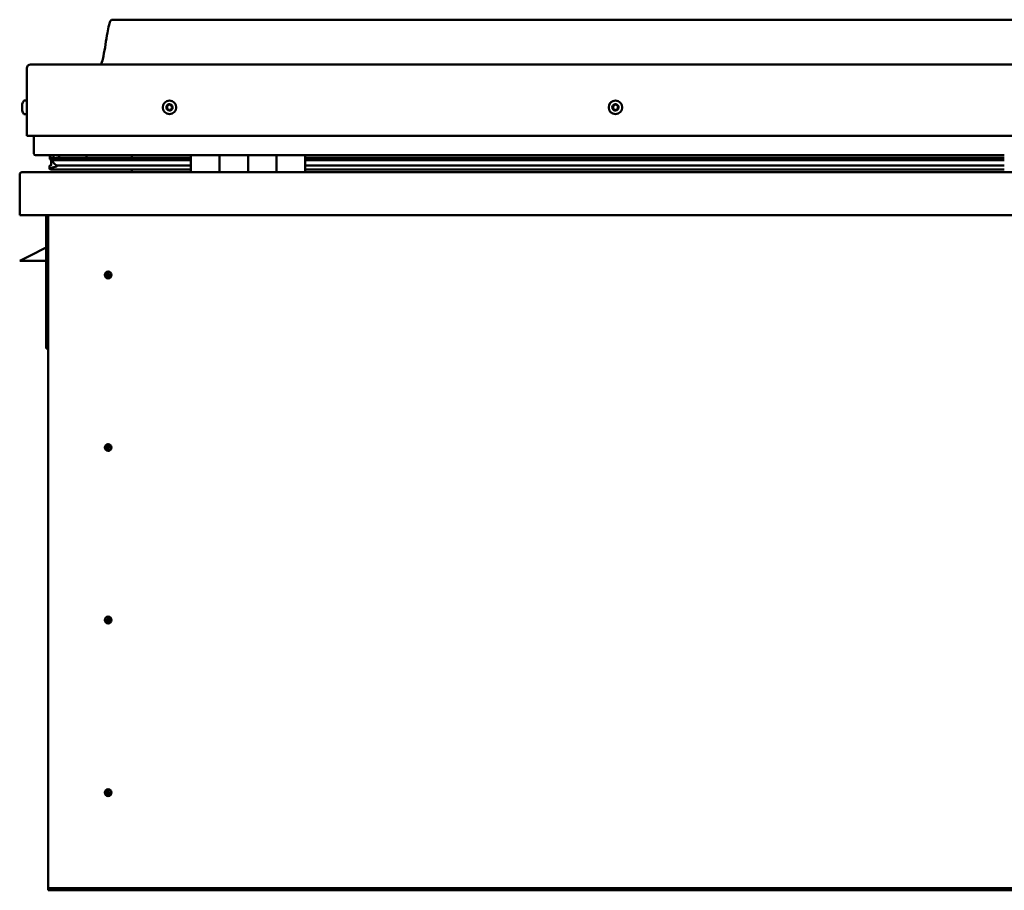
# Model space of a CAD drawing. Units: millimetres. Extents: x -6502 to 24480, y 3036 to 8837.
# Drawn here: x -1866 to -1176, y 6997 to 7608 of the extents above; entities that cross this region are included whole.
import ezdxf

# ---------------------------------------------------------------- set-up
doc = ezdxf.new("R2010")
doc.units = ezdxf.units.MM
doc.header["$LTSCALE"] = 25
doc.layers.add('Visible (ISO)', color=7, linetype='Continuous', lineweight=50)

msp = doc.modelspace()

# ---------------------------------------------------------------- linework, layer by layer
at = {"layer": 'Visible (ISO)'}
for p, q in [((-471.04, 7607.55), (-1801.04, 7607.55)), ((-1861.04, 7526.05), (-1861.04, 7573.55)), ((-1861.04, 7573.55), (-1861.04, 7526.05)), ((-1858.54, 7576.05), (-413.54, 7576.05)), ((-1862.92, 7550.8), (-1861.04, 7550.8)), ((-1864.28, 7547.83), (-1864.28, 7548.25)), ((-1864.28, 7547.83), (-1864.28, 7547.76)), ((-1864.28, 7547.62), (-1864.28, 7547.76)), ((-1864.28, 7547.55), (-1864.28, 7547.62)), ((-1864.28, 7547.62), (-1864.27, 7547.62)), ((-1864.28, 7545.82), (-1864.28, 7547.55)), ((-1864.28, 7545.4), (-1864.28, 7545.82)), ((-1864.28, 7544.03), (-1864.28, 7545.4)), ((-1864.28, 7544.03), (-1864.28, 7543.9)), ((-1864.28, 7543.84), (-1864.28, 7543.9)), ((-1862.92, 7541.3), (-1861.04, 7541.3)), ((-1861.04, 7526.05), (-411.04, 7526.05)), ((-1856.04, 7513.55), (-1856.04, 7526.05)), ((-1856.04, 7526.05), (-1856.04, 7513.55)), ((-1746.04, 7512.55), (-1855.04, 7512.55)), ((-1844.94, 7510.05), (-1844.94, 7512.08)), ((-1842.76, 7509.12), (-1844.85, 7509.84)), ((-1837.1, 7509.84), (-1844.85, 7509.84)), ((-1844.04, 7512.4), (-1844.43, 7512.55)), ((-1844.43, 7510.52), (-1844.43, 7512.55)), ((-1844.43, 7510.52), (-1844.43, 7510.51)), ((-1837.1, 7510.51), (-1844.43, 7510.51)), ((-1844.04, 7512.55), (-1844.04, 7512.37)), ((-1844.04, 7505.73), (-1844.04, 7509.56)), ((-1842.86, 7508.59), (-1842.86, 7509.15)), ((-1842.76, 7509.12), (-1746.04, 7509.12)), ((-1842.37, 7511.72), (-1842.37, 7510.51)), ((-1746.04, 7510.59), (-1839.51, 7510.59)), ((-1838.38, 7512.52), (-1838.38, 7510.59)), ((-1746.04, 7510.51), (-1837.1, 7510.51)), ((-1746.04, 7509.84), (-1837.1, 7509.84)), ((-1819.17, 7510.59), (-1819.17, 7512.52)), ((-1787.54, 7510.7), (-1819.17, 7510.7)), ((-1819.17, 7510.7), (-1787.54, 7510.7)), ((-1787.54, 7512.55), (-1787.54, 7510.59)), ((-1746.04, 7512.55), (-1726.04, 7512.55)), ((-1746.04, 7512.55), (-1746.04, 7500.55)), ((-1726.04, 7512.55), (-1726.04, 7500.55)), ((-1726.03, 7512.55), (-1726.04, 7512.55)), ((-1726.03, 7510.55), (-1726.04, 7510.55)), ((-1726.03, 7510.51), (-1726.04, 7510.51)), ((-1726.03, 7509.84), (-1726.04, 7509.84)), ((-1726.04, 7509.12), (-1726.03, 7509.12)), ((-1726.03, 7500.55), (-1726.03, 7512.55)), ((-1706.03, 7512.55), (-1726.03, 7512.55)), ((-1706.04, 7500.55), (-1706.04, 7512.55)), ((-1706.04, 7512.55), (-1686.04, 7512.55)), ((-1706.03, 7512.55), (-1706.03, 7500.55)), ((-1686.04, 7512.55), (-1686.04, 7500.55)), ((-1686.03, 7512.55), (-1686.04, 7512.55)), ((-1686.03, 7510.55), (-1686.04, 7510.55)), ((-1686.03, 7510.51), (-1686.04, 7510.51)), ((-1686.03, 7509.84), (-1686.04, 7509.84)), ((-1686.04, 7509.12), (-1686.03, 7509.12)), ((-1686.03, 7500.55), (-1686.03, 7512.55)), ((-1666.03, 7512.55), (-1686.03, 7512.55)), ((-1666.03, 7500.55), (-1666.03, 7512.55)), ((-1176.04, 7512.55), (-1666.03, 7512.55)), ((-1176.04, 7510.59), (-1666.03, 7510.59)), ((-1176.04, 7510.51), (-1666.03, 7510.51)), ((-1176.04, 7509.84), (-1666.03, 7509.84)), ((-1666.03, 7509.12), (-1176.04, 7509.12)), ((-1864.44, 7500.55), (-407.64, 7500.55)), ((-1845.08, 7502.95), (-1845.08, 7504.98)), ((-1844.04, 7505.73), (-1844.04, 7505.56)), ((-1843.48, 7505.73), (-1844.04, 7505.73)), ((-1746.04, 7502.58), (-1843.12, 7502.58)), ((-1837.1, 7505.19), (-1840.03, 7505.19)), ((-1746.04, 7505.19), (-1837.1, 7505.19)), ((-1787.54, 7502.58), (-1787.54, 7500.65)), ((-1726.03, 7505.19), (-1726.04, 7505.19)), ((-1726.03, 7502.58), (-1726.04, 7502.58)), ((-1726.04, 7502.55), (-1726.03, 7502.55)), ((-1686.03, 7505.19), (-1686.04, 7505.19)), ((-1686.03, 7502.58), (-1686.04, 7502.58)), ((-1686.04, 7502.55), (-1686.03, 7502.55)), ((-1176.04, 7505.19), (-1666.03, 7505.19)), ((-1176.04, 7502.58), (-1666.03, 7502.58)), ((-1866.04, 7498.95), (-1866.04, 7499.05)), ((-1866.03, 7499.05), (-1866.04, 7499.05)), ((-1866.04, 7470.55), (-1866.04, 7498.95)), ((-406.04, 7470.55), (-1866.04, 7470.55)), ((-1847.54, 7470.55), (-1847.54, 7377.05)), ((-1846.04, 7000.55), (-1846.04, 7470.55)), ((-1847.54, 7447.8), (-1859.04, 7442.05)), ((-1866.04, 7438.55), (-1859.04, 7442.05)), ((-1847.54, 7438.55), (-1866.04, 7438.55)), ((-1804.04, 7430.86), (-1804.04, 7430.6)), ((-1804.04, 7430.6), (-1804.04, 7428.55)), ((-1804.04, 7426.5), (-1804.04, 7428.55)), ((-1804.04, 7426.24), (-1804.04, 7426.5)), ((-1846.04, 7377.05), (-1847.54, 7377.05)), ((-1804.04, 7309.86), (-1804.04, 7309.6)), ((-1804.04, 7309.6), (-1804.04, 7307.55)), ((-1804.04, 7305.5), (-1804.04, 7307.55)), ((-1804.04, 7305.24), (-1804.04, 7305.5)), ((-1804.04, 7188.86), (-1804.04, 7188.6)), ((-1804.04, 7188.6), (-1804.04, 7186.55)), ((-1804.04, 7184.5), (-1804.04, 7186.55)), ((-1804.04, 7184.24), (-1804.04, 7184.5)), ((-1804.04, 7067.86), (-1804.04, 7067.6)), ((-1804.04, 7067.6), (-1804.04, 7065.55)), ((-1804.04, 7063.5), (-1804.04, 7065.55)), ((-1804.04, 7063.24), (-1804.04, 7063.5)), ((-1846.04, 7000.55), (-1846.04, 6998.55)), ((-426.04, 6998.55), (-1846.04, 6998.55)), ((-1846.04, 6998.55), (-1846.04, 6997.05)), ((-1846.04, 6997.05), (-426.04, 6997.05))]:
    msp.add_line(p, q, dxfattribs=at)
for centre, radius in [((-1761.04, 7546.05), 4.75), ((-1448.54, 7546.05), 4.75), ((-1804.04, 7428.55), 2.4), ((-1804.04, 7307.55), 2.4), ((-1804.04, 7186.55), 2.4), ((-1804.04, 7065.55), 2.4)]:
    msp.add_circle(centre, radius, dxfattribs=at)
for centre, radius, start, end in [((-1858.54, 7573.55), 2.5, 90, 180), ((-1858.54, 7573.55), 2.5, 90, 180), ((-1856.59, 7546.05), 8, 144.31467, 163.99232), ((-1862.92, 7550.6), 0.2, 90, 144.31467), ((-1856.59, 7546.05), 8, 196.00768, 215.68533), ((-1761.04, 7546.05), 2.21, 162.44835, 211.29963), ((-1762.69, 7546.75), 0.45, 185.31266, 233.53224), ((-1761.04, 7546.05), 2.21, 102.44835, 151.29963), ((-1762.69, 7546.75), 0.45, 80.21575, 128.43532), ((-1763.43, 7545.76), 0.788, 320.21575, 53.53224), ((-1762.48, 7544.97), 0.45, 140.21575, 188.43532), ((-1762.48, 7544.97), 0.45, 245.31266, 293.53224), ((-1761.04, 7546.05), 2.21, 222.44835, 271.29963), ((-1762.48, 7547.97), 0.787, 260.21575, 353.53224), ((-1761.98, 7543.83), 0.788, 20.21575, 113.53224), ((-1761.25, 7547.83), 0.45, 125.31266, 173.53224), ((-1760.82, 7544.26), 0.45, 200.21575, 248.43532), ((-1761.04, 7546.05), 2.21, 42.44835, 91.29963), ((-1761.25, 7547.83), 0.45, 20.21575, 68.43532), ((-1760.09, 7548.26), 0.788, 200.21575, 293.53224), ((-1761.04, 7546.05), 2.21, 282.44835, 331.29963), ((-1760.82, 7544.26), 0.45, 305.31266, 353.53224), ((-1759.59, 7544.12), 0.787, 80.21575, 173.53224), ((-1759.6, 7547.13), 0.45, 65.31266, 113.53224), ((-1759.38, 7545.34), 0.45, 260.21575, 308.43532), ((-1758.65, 7546.34), 0.787, 140.21575, 233.53224), ((-1759.6, 7547.13), 0.45, 320.21575, 8.43532), ((-1761.04, 7546.05), 2.21, 342.44835, 31.29963), ((-1759.38, 7545.34), 0.45, 5.31266, 53.53224), ((-1448.54, 7546.05), 2.21, 152.83957, 201.69085), ((-1450.14, 7545.22), 0.45, 130.60697, 178.82653), ((-1450.05, 7547.02), 0.45, 175.70388, 223.92345), ((-1450.94, 7546.16), 0.787, 310.60697, 43.92345), ((-1450.14, 7545.22), 0.45, 235.70388, 283.92346), ((-1448.54, 7546.05), 2.21, 212.83957, 261.69085), ((-1448.54, 7546.05), 2.21, 92.83957, 141.69085), ((-1450.05, 7547.02), 0.45, 70.60697, 118.82653), ((-1449.84, 7544.02), 0.787, 10.60697, 103.92345), ((-1449.64, 7548.19), 0.787, 250.60697, 343.92345), ((-1448.62, 7544.25), 0.45, 190.60697, 238.82653), ((-1448.45, 7547.85), 0.45, 115.70388, 163.92345), ((-1448.54, 7546.05), 2.21, 272.83957, 321.69085), ((-1448.62, 7544.25), 0.45, 295.70388, 343.92346), ((-1448.54, 7546.05), 2.21, 32.83957, 81.69085), ((-1448.45, 7547.85), 0.45, 10.60697, 58.82653), ((-1447.43, 7543.91), 0.787, 70.60697, 163.92345), ((-1447.23, 7548.07), 0.787, 190.60697, 283.92345), ((-1447.02, 7545.07), 0.45, 250.60697, 298.82653), ((-1446.94, 7546.87), 0.45, 55.70388, 103.92346), ((-1446.13, 7545.93), 0.787, 130.60697, 223.92345), ((-1447.02, 7545.07), 0.45, 355.70388, 43.92346), ((-1446.94, 7546.87), 0.45, 310.60697, 358.82653), ((-1448.54, 7546.05), 2.21, 332.83957, 21.69085), ((-1862.92, 7541.5), 0.2, 215.68533, 270), ((-1855.04, 7513.55), 1, 180, 270), ((-1855.04, 7513.55), 1, 180, 270), ((-1864.44, 7498.95), 1.6, 90, 176.41668), ((-1787.64, 7500.65), 0.1, 270, 0), ((-1804.04, 7428.55), 2.05, 176.26859, 270), ((-1804.04, 7428.55), 2.05, 356.26859, 90), ((-1804.04, 7307.55), 2.05, 176.26859, 270), ((-1804.04, 7307.55), 2.05, 356.26859, 90), ((-1804.04, 7186.55), 2.05, 176.26859, 270), ((-1804.04, 7186.55), 2.05, 356.26859, 90), ((-1804.04, 7065.55), 2.05, 176.26859, 270), ((-1804.04, 7065.55), 2.05, 356.26859, 90)]:
    msp.add_arc(centre, radius, start, end, dxfattribs=at)
for start_param, end_param in [(3.132558, 4.348726), (2.173995, 2.389545), (2.171874, 2.173995)]:
    msp.add_ellipse((-1837.1, 7507.15), major_axis=(5.67, -1.95), ratio=0.50043, start_param=start_param, end_param=end_param, dxfattribs=at)
for points, knots in [([(-1809.05, 7576.05), (-1808.99, 7576.17), (-1808.94, 7576.29), (-1808.69, 7576.88), (-1808.52, 7577.37), (-1807.96, 7579.19), (-1807.66, 7580.54), (-1806.25, 7587.37), (-1805.53, 7592.92), (-1804.22, 7600.26), (-1803.88, 7602.09), (-1803.23, 7604.55), (-1803.04, 7605.2), (-1802.68, 7606.11), (-1802.56, 7606.39), (-1802.33, 7606.8), (-1802.23, 7606.94), (-1802.02, 7607.2), (-1801.89, 7607.32), (-1801.62, 7607.48), (-1801.49, 7607.52), (-1801.25, 7607.55), (-1801.14, 7607.55), (-1801.04, 7607.55)], [0.266979, 0.266979, 0.266979, 0.266979, 0.306283, 0.306283, 0.461701, 0.461701, 0.876012, 0.876012, 2.552647, 2.552647, 3.112244, 3.112244, 3.314056, 3.314056, 3.406086, 3.406086, 3.456322, 3.456322, 3.507368, 3.507368, 3.548628, 3.548628, 3.579906, 3.579906, 3.579906, 3.579906]), ([(-1864.28, 7547.83), (-1864.27, 7547.82), (-1864.27, 7547.8), (-1864.26, 7547.74), (-1864.26, 7547.7), (-1864.27, 7547.62), (-1864.27, 7547.59), (-1864.28, 7547.55)], [0.17438702, 0.17438702, 0.17438702, 0.17438702, 0.18896797, 0.18896797, 0.20586323, 0.20586323, 0.21737852, 0.21737852, 0.21737852, 0.21737852]), ([(-1864.28, 7545.82), (-1864.27, 7545.77), (-1864.27, 7545.72), (-1864.26, 7545.61), (-1864.26, 7545.55), (-1864.27, 7545.46), (-1864.27, 7545.43), (-1864.28, 7545.4)], [0.17438702, 0.17438702, 0.17438702, 0.17438702, 0.18896797, 0.18896797, 0.20586323, 0.20586323, 0.21737852, 0.21737852, 0.21737852, 0.21737852]), ([(-1864.28, 7544.03), (-1864.27, 7544), (-1864.27, 7543.96), (-1864.26, 7543.91), (-1864.26, 7543.9), (-1864.27, 7543.89), (-1864.27, 7543.89), (-1864.28, 7543.9)], [0.17438702, 0.17438702, 0.17438702, 0.17438702, 0.18896797, 0.18896797, 0.20586323, 0.20586323, 0.21737851, 0.21737851, 0.21737851, 0.21737851]), ([(-1763.14, 7546.71), (-1763.14, 7546.76), (-1763.14, 7546.81), (-1763.11, 7546.92), (-1763.09, 7546.98), (-1763.03, 7547.05), (-1763, 7547.08), (-1762.97, 7547.11)], [0.17438702, 0.17438702, 0.17438702, 0.17438702, 0.18896797, 0.18896797, 0.20586323, 0.20586323, 0.21737851, 0.21737851, 0.21737851, 0.21737851]), ([(-1762.66, 7544.56), (-1762.71, 7544.58), (-1762.75, 7544.61), (-1762.83, 7544.69), (-1762.87, 7544.74), (-1762.9, 7544.82), (-1762.92, 7544.86), (-1762.92, 7544.9)], [0.17438702, 0.17438702, 0.17438702, 0.17438702, 0.18896797, 0.18896797, 0.20586323, 0.20586323, 0.21737852, 0.21737852, 0.21737852, 0.21737852]), ([(-1761.51, 7548.2), (-1761.47, 7548.23), (-1761.43, 7548.25), (-1761.32, 7548.28), (-1761.26, 7548.29), (-1761.16, 7548.28), (-1761.12, 7548.27), (-1761.09, 7548.25)], [0.17438702, 0.17438702, 0.17438702, 0.17438702, 0.18896797, 0.18896797, 0.20586323, 0.20586323, 0.21737851, 0.21737851, 0.21737851, 0.21737851]), ([(-1760.56, 7543.89), (-1760.6, 7543.86), (-1760.65, 7543.84), (-1760.76, 7543.81), (-1760.82, 7543.81), (-1760.91, 7543.82), (-1760.95, 7543.83), (-1760.99, 7543.84)], [0.17438702, 0.17438702, 0.17438702, 0.17438702, 0.18896797, 0.18896797, 0.20586323, 0.20586323, 0.21737852, 0.21737852, 0.21737852, 0.21737852]), ([(-1759.41, 7547.54), (-1759.36, 7547.52), (-1759.32, 7547.49), (-1759.24, 7547.41), (-1759.21, 7547.36), (-1759.17, 7547.27), (-1759.16, 7547.23), (-1759.15, 7547.19)], [0.17438702, 0.17438702, 0.17438702, 0.17438702, 0.18896797, 0.18896797, 0.20586323, 0.20586323, 0.21737852, 0.21737852, 0.21737852, 0.21737852]), ([(-1758.93, 7545.38), (-1758.93, 7545.33), (-1758.93, 7545.28), (-1758.96, 7545.17), (-1758.99, 7545.12), (-1759.04, 7545.04), (-1759.07, 7545.01), (-1759.1, 7544.99)], [0.17438702, 0.17438702, 0.17438702, 0.17438702, 0.18896797, 0.18896797, 0.20586323, 0.20586323, 0.21737852, 0.21737852, 0.21737852, 0.21737852]), ([(-1450.39, 7544.85), (-1450.43, 7544.88), (-1450.47, 7544.91), (-1450.53, 7545), (-1450.56, 7545.06), (-1450.58, 7545.15), (-1450.59, 7545.19), (-1450.59, 7545.23)], [0.17438702, 0.17438702, 0.17438702, 0.17438702, 0.18896797, 0.18896797, 0.20586323, 0.20586323, 0.21737852, 0.21737852, 0.21737852, 0.21737852]), ([(-1450.5, 7547.05), (-1450.5, 7547.1), (-1450.48, 7547.15), (-1450.44, 7547.26), (-1450.4, 7547.31), (-1450.34, 7547.37), (-1450.3, 7547.4), (-1450.27, 7547.41)], [0.17438702, 0.17438702, 0.17438702, 0.17438702, 0.18896797, 0.18896797, 0.20586323, 0.20586323, 0.21737851, 0.21737851, 0.21737851, 0.21737851]), ([(-1448.43, 7543.84), (-1448.47, 7543.82), (-1448.52, 7543.81), (-1448.63, 7543.8), (-1448.69, 7543.8), (-1448.78, 7543.83), (-1448.82, 7543.84), (-1448.86, 7543.86)], [0.17438702, 0.17438702, 0.17438702, 0.17438702, 0.18896797, 0.18896797, 0.20586323, 0.20586323, 0.21737852, 0.21737852, 0.21737852, 0.21737852]), ([(-1448.65, 7548.25), (-1448.6, 7548.27), (-1448.55, 7548.29), (-1448.44, 7548.3), (-1448.38, 7548.29), (-1448.29, 7548.27), (-1448.25, 7548.25), (-1448.22, 7548.23)], [0.17438702, 0.17438702, 0.17438702, 0.17438702, 0.18896797, 0.18896797, 0.20586323, 0.20586323, 0.21737851, 0.21737851, 0.21737851, 0.21737851]), ([(-1446.57, 7545.04), (-1446.58, 7544.99), (-1446.59, 7544.94), (-1446.63, 7544.84), (-1446.67, 7544.79), (-1446.74, 7544.72), (-1446.77, 7544.7), (-1446.81, 7544.68)], [0.17438702, 0.17438702, 0.17438702, 0.17438702, 0.18896797, 0.18896797, 0.20586323, 0.20586323, 0.21737852, 0.21737852, 0.21737852, 0.21737852]), ([(-1446.68, 7547.24), (-1446.64, 7547.22), (-1446.6, 7547.18), (-1446.54, 7547.09), (-1446.51, 7547.03), (-1446.49, 7546.94), (-1446.49, 7546.9), (-1446.49, 7546.86)], [0.17438702, 0.17438702, 0.17438702, 0.17438702, 0.18896797, 0.18896797, 0.20586323, 0.20586323, 0.21737852, 0.21737852, 0.21737852, 0.21737852]), ([(-1844.85, 7509.84), (-1844.87, 7509.86), (-1844.89, 7509.88), (-1844.91, 7509.93), (-1844.92, 7509.95), (-1844.94, 7509.99), (-1844.94, 7510.01), (-1844.95, 7510.06), (-1844.94, 7510.08), (-1844.93, 7510.13), (-1844.92, 7510.15), (-1844.88, 7510.21), (-1844.85, 7510.25), (-1844.73, 7510.36), (-1844.59, 7510.44), (-1844.43, 7510.51)], [-0.1566098, -0.1566098, -0.1566098, -0.1566098, -0.1422294, -0.1422294, -0.1303431, -0.1303431, -0.1201352, -0.1201352, -0.1100026, -0.1100026, -0.0963888, -0.0963888, -0.0730256, -0.0730256, 0, 0, 0, 0]), ([(-1843.12, 7502.58), (-1843.72, 7502.58), (-1844.24, 7502.62), (-1844.71, 7502.71), (-1844.85, 7502.75), (-1844.98, 7502.82), (-1845.01, 7502.84), (-1845.05, 7502.87), (-1845.06, 7502.88), (-1845.07, 7502.9), (-1845.08, 7502.91), (-1845.08, 7502.93), (-1845.08, 7502.94), (-1845.08, 7502.96), (-1845.08, 7502.98), (-1845.07, 7503), (-1845.06, 7503.02), (-1845.02, 7503.08), (-1844.96, 7503.12), (-1844.43, 7503.45), (-1843.27, 7503.77), (-1841.48, 7504.26), (-1840.78, 7504.46), (-1840.16, 7504.69), (-1839.98, 7504.76), (-1839.84, 7504.86), (-1839.8, 7504.89), (-1839.77, 7504.92), (-1839.76, 7504.94), (-1839.75, 7504.96), (-1839.74, 7504.97), (-1839.74, 7504.99), (-1839.74, 7504.99), (-1839.74, 7505.01), (-1839.74, 7505.02), (-1839.75, 7505.04), (-1839.75, 7505.05), (-1839.78, 7505.07), (-1839.8, 7505.09), (-1839.87, 7505.14), (-1839.95, 7505.17), (-1840.03, 7505.19)], [-1.112654, -1.112654, -1.112654, -1.112654, -0.849318, -0.849318, -0.757577, -0.757577, -0.728913, -0.728913, -0.716343, -0.716343, -0.708762, -0.708762, -0.702045, -0.702045, -0.694109, -0.694109, -0.681217, -0.681217, -0.635388, -0.635388, -0.347156, -0.347156, -0.150958, -0.150958, -0.086385, -0.086385, -0.067664, -0.067664, -0.060188, -0.060188, -0.056098, -0.056098, -0.052871, -0.052871, -0.049317, -0.049317, -0.043914, -0.043914, -0.032449, -0.032449, 0, 0, 0, 0]), ([(-1806.08, 7428.68), (-1806.08, 7428.7), (-1806.08, 7428.73), (-1806.07, 7428.84), (-1806.05, 7428.96), (-1805.96, 7429.26), (-1805.89, 7429.45), (-1805.73, 7429.7), (-1805.7, 7429.75), (-1805.67, 7429.79)], [1.0296095, 1.0296095, 1.0296095, 1.0296095, 1.1266468, 1.1266468, 1.3399415, 1.3399415, 1.5532361, 1.5532361, 1.5988171, 1.5988171, 1.5988171, 1.5988171]), ([(-1805.67, 7429.79), (-1805.63, 7429.88), (-1805.59, 7429.97), (-1805.45, 7430.19), (-1805.34, 7430.32), (-1805.05, 7430.56), (-1804.84, 7430.69), (-1804.5, 7430.8), (-1804.42, 7430.82), (-1804.23, 7430.85), (-1804.13, 7430.86), (-1804.04, 7430.86)], [0.9722954, 0.9722954, 0.9722954, 0.9722954, 1.054543, 1.054543, 1.1645704, 1.1645704, 1.2620554, 1.2620554, 1.289972, 1.289972, 1.3178886, 1.3178886, 1.3178886, 1.3178886]), ([(-1802.41, 7427.3), (-1802.44, 7427.22), (-1802.49, 7427.13), (-1802.63, 7426.91), (-1802.73, 7426.78), (-1803.03, 7426.54), (-1803.23, 7426.4), (-1803.57, 7426.3), (-1803.66, 7426.28), (-1803.84, 7426.25), (-1803.94, 7426.24), (-1804.04, 7426.24)], [0.9725494, 0.9725494, 0.9725494, 0.9725494, 1.0547969, 1.0547969, 1.1648244, 1.1648244, 1.2623094, 1.2623094, 1.290226, 1.290226, 1.3181426, 1.3181426, 1.3181426, 1.3181426]), ([(-1801.99, 7428.41), (-1801.99, 7428.4), (-1801.99, 7428.37), (-1802.01, 7428.26), (-1802.02, 7428.14), (-1802.11, 7427.83), (-1802.18, 7427.65), (-1802.34, 7427.39), (-1802.37, 7427.35), (-1802.41, 7427.3)], [1.0298299, 1.0298299, 1.0298299, 1.0298299, 1.1268672, 1.1268672, 1.3401618, 1.3401618, 1.5534565, 1.5534565, 1.5990374, 1.5990374, 1.5990374, 1.5990374]), ([(-1806.08, 7307.68), (-1806.08, 7307.7), (-1806.08, 7307.73), (-1806.07, 7307.84), (-1806.05, 7307.96), (-1805.96, 7308.26), (-1805.89, 7308.45), (-1805.73, 7308.7), (-1805.7, 7308.75), (-1805.67, 7308.79)], [1.0296095, 1.0296095, 1.0296095, 1.0296095, 1.1266468, 1.1266468, 1.3399415, 1.3399415, 1.5532361, 1.5532361, 1.5988171, 1.5988171, 1.5988171, 1.5988171]), ([(-1805.67, 7308.79), (-1805.63, 7308.88), (-1805.59, 7308.97), (-1805.45, 7309.19), (-1805.34, 7309.32), (-1805.05, 7309.56), (-1804.84, 7309.69), (-1804.5, 7309.8), (-1804.42, 7309.82), (-1804.23, 7309.85), (-1804.13, 7309.86), (-1804.04, 7309.86)], [0.9722954, 0.9722954, 0.9722954, 0.9722954, 1.054543, 1.054543, 1.1645704, 1.1645704, 1.2620554, 1.2620554, 1.289972, 1.289972, 1.3178886, 1.3178886, 1.3178886, 1.3178886]), ([(-1801.99, 7307.41), (-1801.99, 7307.4), (-1801.99, 7307.37), (-1802.01, 7307.26), (-1802.02, 7307.14), (-1802.11, 7306.83), (-1802.18, 7306.65), (-1802.34, 7306.39), (-1802.37, 7306.35), (-1802.41, 7306.3)], [1.0298299, 1.0298299, 1.0298299, 1.0298299, 1.1268672, 1.1268672, 1.3401618, 1.3401618, 1.5534565, 1.5534565, 1.5990374, 1.5990374, 1.5990374, 1.5990374]), ([(-1802.41, 7306.3), (-1802.44, 7306.22), (-1802.49, 7306.13), (-1802.63, 7305.91), (-1802.73, 7305.78), (-1803.03, 7305.54), (-1803.23, 7305.4), (-1803.57, 7305.3), (-1803.66, 7305.28), (-1803.84, 7305.25), (-1803.94, 7305.24), (-1804.04, 7305.24)], [0.9725494, 0.9725494, 0.9725494, 0.9725494, 1.0547969, 1.0547969, 1.1648244, 1.1648244, 1.2623094, 1.2623094, 1.290226, 1.290226, 1.3181426, 1.3181426, 1.3181426, 1.3181426]), ([(-1806.08, 7186.68), (-1806.08, 7186.7), (-1806.08, 7186.73), (-1806.07, 7186.84), (-1806.05, 7186.96), (-1805.96, 7187.26), (-1805.89, 7187.45), (-1805.73, 7187.7), (-1805.7, 7187.75), (-1805.67, 7187.79)], [1.0296095, 1.0296095, 1.0296095, 1.0296095, 1.1266468, 1.1266468, 1.3399415, 1.3399415, 1.5532361, 1.5532361, 1.5988171, 1.5988171, 1.5988171, 1.5988171]), ([(-1805.67, 7187.79), (-1805.63, 7187.88), (-1805.59, 7187.97), (-1805.45, 7188.19), (-1805.34, 7188.32), (-1805.05, 7188.56), (-1804.84, 7188.69), (-1804.5, 7188.8), (-1804.42, 7188.82), (-1804.23, 7188.85), (-1804.13, 7188.86), (-1804.04, 7188.86)], [0.9722954, 0.9722954, 0.9722954, 0.9722954, 1.054543, 1.054543, 1.1645704, 1.1645704, 1.2620554, 1.2620554, 1.289972, 1.289972, 1.3178886, 1.3178886, 1.3178886, 1.3178886]), ([(-1802.41, 7185.3), (-1802.44, 7185.22), (-1802.49, 7185.13), (-1802.63, 7184.91), (-1802.73, 7184.78), (-1803.03, 7184.54), (-1803.23, 7184.4), (-1803.57, 7184.3), (-1803.66, 7184.28), (-1803.84, 7184.25), (-1803.94, 7184.24), (-1804.04, 7184.24)], [0.9725494, 0.9725494, 0.9725494, 0.9725494, 1.0547969, 1.0547969, 1.1648244, 1.1648244, 1.2623094, 1.2623094, 1.290226, 1.290226, 1.3181426, 1.3181426, 1.3181426, 1.3181426]), ([(-1801.99, 7186.41), (-1801.99, 7186.4), (-1801.99, 7186.37), (-1802.01, 7186.26), (-1802.02, 7186.14), (-1802.11, 7185.83), (-1802.18, 7185.65), (-1802.34, 7185.39), (-1802.37, 7185.35), (-1802.41, 7185.3)], [1.0298299, 1.0298299, 1.0298299, 1.0298299, 1.1268672, 1.1268672, 1.3401618, 1.3401618, 1.5534565, 1.5534565, 1.5990374, 1.5990374, 1.5990374, 1.5990374]), ([(-1806.08, 7065.68), (-1806.08, 7065.7), (-1806.08, 7065.73), (-1806.07, 7065.84), (-1806.05, 7065.96), (-1805.96, 7066.26), (-1805.89, 7066.45), (-1805.73, 7066.7), (-1805.7, 7066.75), (-1805.67, 7066.79)], [1.0296095, 1.0296095, 1.0296095, 1.0296095, 1.1266468, 1.1266468, 1.3399415, 1.3399415, 1.5532361, 1.5532361, 1.5988171, 1.5988171, 1.5988171, 1.5988171]), ([(-1805.67, 7066.79), (-1805.63, 7066.88), (-1805.59, 7066.97), (-1805.45, 7067.19), (-1805.34, 7067.32), (-1805.05, 7067.56), (-1804.84, 7067.69), (-1804.5, 7067.8), (-1804.42, 7067.82), (-1804.23, 7067.85), (-1804.13, 7067.86), (-1804.04, 7067.86)], [0.9722954, 0.9722954, 0.9722954, 0.9722954, 1.054543, 1.054543, 1.1645704, 1.1645704, 1.2620554, 1.2620554, 1.289972, 1.289972, 1.3178886, 1.3178886, 1.3178886, 1.3178886]), ([(-1802.41, 7064.3), (-1802.44, 7064.22), (-1802.49, 7064.13), (-1802.63, 7063.91), (-1802.73, 7063.78), (-1803.03, 7063.54), (-1803.23, 7063.4), (-1803.57, 7063.3), (-1803.66, 7063.28), (-1803.84, 7063.25), (-1803.94, 7063.24), (-1804.04, 7063.24)], [0.9725494, 0.9725494, 0.9725494, 0.9725494, 1.0547969, 1.0547969, 1.1648244, 1.1648244, 1.2623094, 1.2623094, 1.290226, 1.290226, 1.3181426, 1.3181426, 1.3181426, 1.3181426]), ([(-1801.99, 7065.41), (-1801.99, 7065.4), (-1801.99, 7065.37), (-1802.01, 7065.26), (-1802.02, 7065.14), (-1802.11, 7064.83), (-1802.18, 7064.65), (-1802.34, 7064.39), (-1802.37, 7064.35), (-1802.41, 7064.3)], [1.0298299, 1.0298299, 1.0298299, 1.0298299, 1.1268672, 1.1268672, 1.3401618, 1.3401618, 1.5534565, 1.5534565, 1.5990374, 1.5990374, 1.5990374, 1.5990374])]:
    msp.add_open_spline(points, degree=3, knots=knots, dxfattribs=at)
for points, degree in [([(-1844.43, 7512.55), (-1844.94, 7512.32), (-1844.94, 7512.08)], 2), ([(-1844.04, 7505.56), (-1844.53, 7505.4), (-1844.9, 7505.24), (-1845.08, 7505.1), (-1845.08, 7504.98)], 4), ([(-1804.04, 7428.55), (-1804.7, 7428.55), (-1805.39, 7428.59), (-1806.08, 7428.68)], 3), ([(-1804.04, 7428.55), (-1803.37, 7428.55), (-1802.68, 7428.5), (-1801.99, 7428.41)], 3), ([(-1804.04, 7307.55), (-1804.7, 7307.55), (-1805.39, 7307.59), (-1806.08, 7307.68)], 3), ([(-1804.04, 7307.55), (-1803.37, 7307.55), (-1802.68, 7307.5), (-1801.99, 7307.41)], 3), ([(-1804.04, 7186.55), (-1804.7, 7186.55), (-1805.39, 7186.59), (-1806.08, 7186.68)], 3), ([(-1804.04, 7186.55), (-1803.37, 7186.55), (-1802.68, 7186.5), (-1801.99, 7186.41)], 3), ([(-1804.04, 7065.55), (-1804.7, 7065.55), (-1805.39, 7065.59), (-1806.08, 7065.68)], 3), ([(-1804.04, 7065.55), (-1803.37, 7065.55), (-1802.68, 7065.5), (-1801.99, 7065.41)], 3)]:
    msp.add_open_spline(points, degree=degree, dxfattribs=at)

doc.saveas('drawing.dxf')
